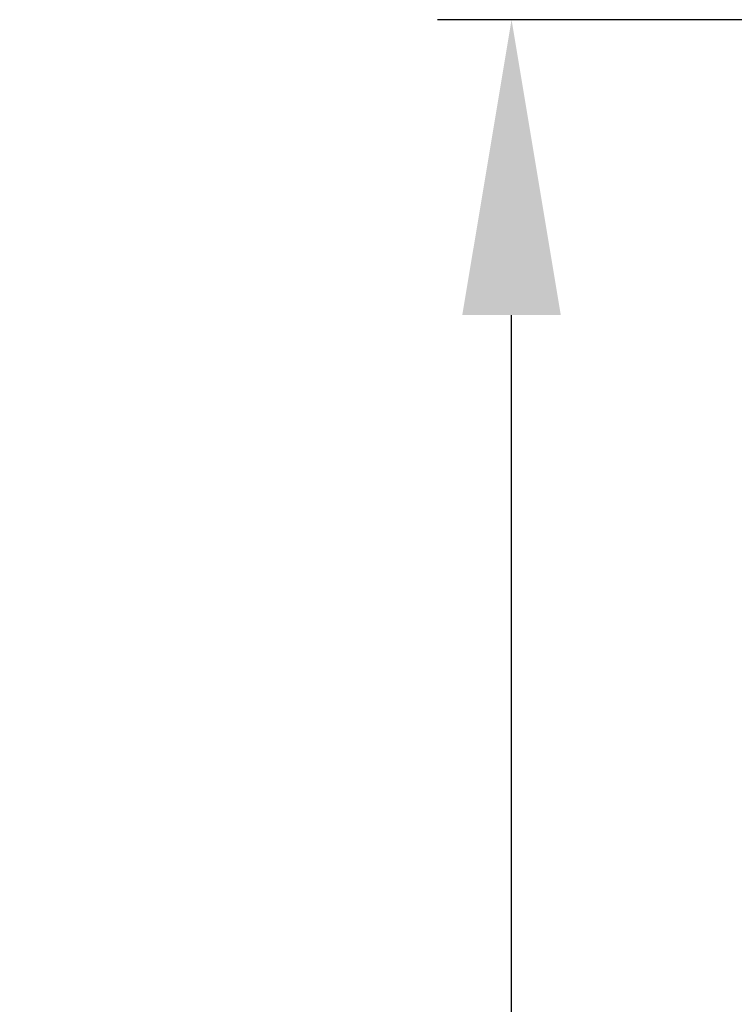
# Model space of a CAD drawing. Units: millimetres. Extents: x 2589 to 5739, y 855 to 1846.
# Drawn here: x 2829 to 2834, y 1389 to 1396 of the extents above; entities that cross this region are included whole.
import ezdxf

# ---------------------------------------------------------------- set-up
doc = ezdxf.new("R2010")
doc.units = ezdxf.units.MM
doc.layers.add('cotas', color=250, linetype='Continuous', lineweight=9)
doc.styles.add('catalogos 2', font='arial.ttf', dxfattribs={"height": 2})
doc.dimstyles.new('1-1', dxfattribs={"dimtxt": 2, "dimasz": 2, "dimexe": 0.5, "dimexo": 0.5, "dimgap": 1, "dimtad": 1, "dimzin": 0, "dimdsep": 46, "dimtxsty": 'catalogos 2', "dimcen": 0, "dimclrd": 256, "dimclre": 256, "dimclrt": 256, "dimadec": 0, "dimazin": 0, "dimtp": 0.2, "dimtm": 0.2, "dimtfac": 0.2, "dimtmove": 0, "dimatfit": 0, "dimfxl": 0, "dimtolj": 1, "dimtzin": 0, "dimarcsym": 0})

# ---------------------------------------------------------------- blocks, each defined once
blk = doc.blocks.new('*D152')
at = {"layer": 'cotas', "lineweight": -2, "ltscale": 10, "transparency": 16777216}
for p, q in [((2834.423473990749, 1396.122607871087), (2832.187628456612, 1396.122607871087)), ((2832.687628456612, 1291.081604487593), (2832.687628456612, 1394.122607871087)), ((2834.423473990749, 1289.081604487593), (2832.187628456612, 1289.081604487593))]:
    blk.add_line(p, q, dxfattribs=at)
at = {"layer": 'cotas', "ltscale": 10, "transparency": 16777216}
for points in [[(2832.354295123279, 1394.122607871087), (2833.020961789946, 1394.122607871087), (2832.687628456612, 1396.122607871087)], [(2832.354295123279, 1291.081604487593), (2833.020961789946, 1291.081604487593), (2832.687628456612, 1289.081604487593)]]:
    blk.add_solid(points, dxfattribs=at)
at = {"layer": 'Defpoints', "color": 0, "ltscale": 10, "transparency": 16777216}
for p in [(2832.687628456612, 1396.122607871087), (2834.923473990749, 1396.122607871087), (2834.923473990749, 1289.081604487593)]:
    blk.add_point(p, dxfattribs=at)
at = {"layer": 'cotas', "ltscale": 10, "transparency": 16777216, "insert": (2830.67125737885, 1342.602106179339), "char_height": 2, "attachment_point": 5, "rotation": 90, "style": 'catalogos 2'}
blk.add_mtext('\\A1;Ha', dxfattribs=at)

msp = doc.modelspace()

# ---------------------------------------------------------------- dimensions: what is measured, and where the dimension line sits
at = {"layer": 'cotas', "ltscale": 10}
dim = msp.add_linear_dim(base=(2832.687628456612, 1396.122607871087), p1=(2834.923473990748, 1289.081604487593), p2=(2834.923473990748, 1396.122607871086), angle=90, text='Ha', dimstyle='1-1', dxfattribs=at)
dim.commit()
dim.dimension.update_dxf_attribs({"geometry": '*D152', "text_midpoint": (2830.67125737885, 1342.602106179339)})

doc.saveas('drawing.dxf')
